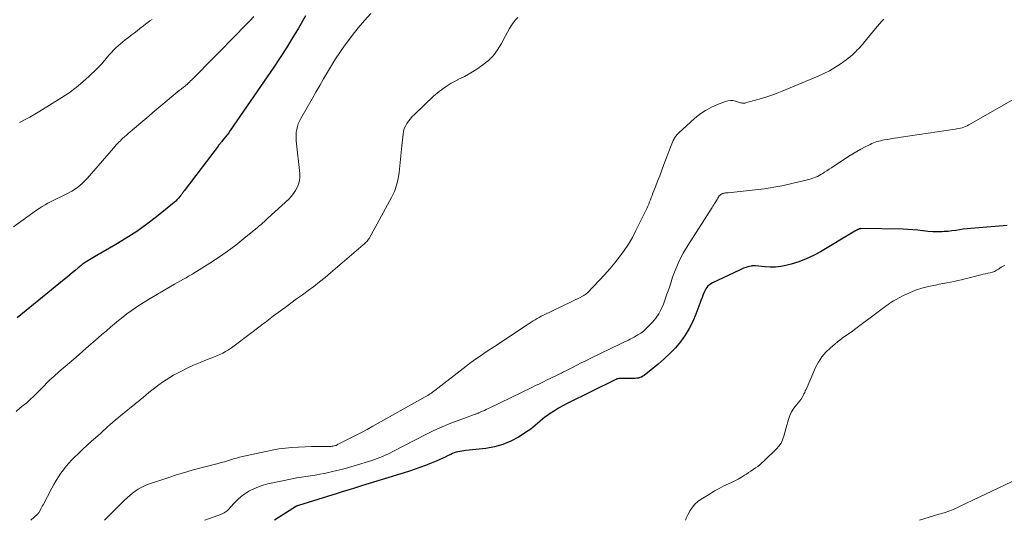
# Model space of a CAD drawing. Units: feet. Extents: x 1984999 to 1990038, y 595000 to 600000.
# Drawn here: x 1986037 to 1986248, y 595000 to 595108 of the extents above; entities that cross this region are included whole.
import ezdxf

# ---------------------------------------------------------------- set-up
doc = ezdxf.new("R2010")
doc.units = ezdxf.units.FT
doc.header["$LTSCALE"] = 100
doc.header["$MEASUREMENT"] = 0
doc.layers.add('CONTOUR INDEX', color=32, linetype='Continuous', lineweight=25)
doc.layers.add('CONTOUR INTERMEDIATE', color=40, linetype='Continuous', lineweight=15)

msp = doc.modelspace()

# ---------------------------------------------------------------- linework, layer by layer
at = {"layer": 'CONTOUR INDEX', "flags": 128}
for points, elevation in [([(1986098.32, 595108.32), (1986096.81, 595105.74), (1986095.53, 595103.6), (1986094.22, 595101.48), (1986092.86, 595099.4), (1986091.48, 595097.33), (1986082.13, 595083.71), (1986081.81, 595083.26), (1986081.48, 595082.81), (1986081.14, 595082.37), (1986080.79, 595081.94), (1986080.28, 595081.31), (1986080.18, 595081.19), (1986080.09, 595081.08), (1986079.99, 595080.96), (1986079.89, 595080.85), (1986079.8, 595080.73), (1986079.7, 595080.62), (1986079.61, 595080.5), (1986079.52, 595080.38), (1986072.22, 595070.75), (1986072.12, 595070.61), (1986072.01, 595070.47), (1986071.91, 595070.33), (1986071.81, 595070.19), (1986071.71, 595070.05), (1986071.6, 595069.91), (1986071.49, 595069.78), (1986071.38, 595069.64), (1986071.03, 595069.22), (1986070.73, 595068.89), (1986070.42, 595068.57), (1986070.09, 595068.27), (1986069.75, 595067.98), (1986066.3, 595065.21), (1986064.19, 595063.59), (1986062.04, 595062.04), (1986059.81, 595060.6), (1986057.54, 595059.22), (1986052.97, 595056.59), (1986052.61, 595056.38), (1986052.24, 595056.17), (1986051.88, 595055.95), (1986051.52, 595055.74), (1986051.3, 595055.61), (1986051.05, 595055.45), (1986050.81, 595055.29), (1986050.57, 595055.12), (1986050.34, 595054.94), (1986050.12, 595054.76), (1986049.89, 595054.58), (1986049.67, 595054.39), (1986049.45, 595054.2), (1986048.77, 595053.61), (1986048.21, 595053.12), (1986047.64, 595052.65), (1986047.07, 595052.17), (1986046.5, 595051.7), (1986036.35, 595043.48)], 940), ([(1986248.97, 595063.34), (1986242.03, 595062.78), (1986241.21, 595062.7), (1986240.39, 595062.61), (1986239.57, 595062.5), (1986238.75, 595062.37), (1986237.94, 595062.24), (1986237.12, 595062.14), (1986236.3, 595062.06), (1986235.47, 595062.01), (1986235.06, 595061.99), (1986234.03, 595061.97), (1986233.01, 595061.99), (1986231.98, 595062.06), (1986230.96, 595062.18), (1986230.89, 595062.19), (1986229.83, 595062.31), (1986228.77, 595062.41), (1986227.7, 595062.47), (1986226.64, 595062.51), (1986217.59, 595062.65), (1986217.53, 595062.64), (1986217.46, 595062.64), (1986217.4, 595062.63), (1986217.34, 595062.61), (1986217.28, 595062.59), (1986217.22, 595062.57), (1986217.16, 595062.54), (1986217.1, 595062.52), (1986217.08, 595062.51), (1986217.01, 595062.47), (1986216.94, 595062.44), (1986216.88, 595062.41), (1986216.81, 595062.37), (1986216.68, 595062.32), (1986216.63, 595062.29), (1986216.58, 595062.27), (1986216.53, 595062.24), (1986216.48, 595062.21), (1986216.43, 595062.18), (1986216.38, 595062.15), (1986216.33, 595062.12), (1986216.28, 595062.09), (1986208.91, 595057.7), (1986207.4, 595056.88), (1986205.85, 595056.15), (1986204.25, 595055.55), (1986202.6, 595055.04), (1986201.47, 595054.74), (1986200.36, 595054.51), (1986199.25, 595054.37), (1986198.13, 595054.35), (1986197, 595054.42), (1986194.97, 595054.65), (1986194.85, 595054.66), (1986194.74, 595054.67), (1986194.62, 595054.68), (1986194.5, 595054.68), (1986194.39, 595054.68), (1986194.27, 595054.67), (1986194.16, 595054.65), (1986194.04, 595054.62), (1986193.32, 595054.43), (1986192.85, 595054.29), (1986192.38, 595054.13), (1986191.93, 595053.94), (1986191.48, 595053.75), (1986185.72, 595051), (1986185.16, 595050.65), (1986184.67, 595050.23), (1986184.29, 595049.72), (1986183.98, 595049.14), (1986183.73, 595048.5), (1986183.48, 595047.86), (1986183.24, 595047.22), (1986183, 595046.57), (1986182.15, 595044.27), (1986181.49, 595042.7), (1986180.73, 595041.19), (1986179.83, 595039.75), (1986178.83, 595038.37), (1986177.73, 595037.07), (1986176.56, 595035.83), (1986175.33, 595034.66), (1986174.03, 595033.54), (1986171.04, 595031.12), (1986170.75, 595030.93), (1986170.45, 595030.76), (1986170.13, 595030.65), (1986169.79, 595030.56), (1986169.44, 595030.51), (1986169.09, 595030.48), (1986168.74, 595030.46), (1986168.39, 595030.45), (1986166.39, 595030.49), (1986166.2, 595030.48), (1986166, 595030.48), (1986165.81, 595030.46), (1986165.62, 595030.43), (1986165.36, 595030.39), (1986165.3, 595030.38), (1986165.24, 595030.37), (1986165.19, 595030.35), (1986165.13, 595030.33), (1986165.08, 595030.31), (1986165.02, 595030.29), (1986164.97, 595030.26), (1986164.92, 595030.24), (1986154.51, 595025.08), (1986153.58, 595024.6), (1986152.66, 595024.09), (1986151.76, 595023.54), (1986150.88, 595022.96), (1986150.24, 595022.52), (1986149.7, 595022.13), (1986149.18, 595021.73), (1986148.69, 595021.29), (1986148.21, 595020.84), (1986147.72, 595020.4), (1986147.22, 595019.97), (1986146.69, 595019.58), (1986146.15, 595019.21), (1986144.04, 595017.89), (1986142.38, 595017), (1986140.67, 595016.27), (1986138.87, 595015.78), (1986137.02, 595015.45), (1986132.71, 595014.99), (1986132.29, 595014.94), (1986131.87, 595014.88), (1986131.46, 595014.81), (1986131.05, 595014.72), (1986130.64, 595014.62), (1986130.25, 595014.5), (1986129.86, 595014.34), (1986129.48, 595014.17), (1986128.95, 595013.9), (1986128.3, 595013.59), (1986127.66, 595013.29), (1986127, 595012.99), (1986126.35, 595012.71), (1986125.28, 595012.27), (1986124.08, 595011.79), (1986122.88, 595011.33), (1986121.66, 595010.91), (1986120.43, 595010.51), (1986110.31, 595007.39), (1986109.01, 595006.98), (1986107.71, 595006.58), (1986106.41, 595006.18), (1986105.1, 595005.78), (1986096.81, 595003.2), (1986096.7, 595003.17), (1986096.58, 595003.13), (1986096.53, 595003.12), (1986096.48, 595003.1), (1986096.44, 595003.07), (1986096.39, 595003.05), (1986091.62, 595000)], 920)]:
    msp.add_lwpolyline(points, dxfattribs=dict(at, elevation=elevation))
at = {"layer": 'CONTOUR INTERMEDIATE', "flags": 128}
for points, elevation in [([(1986087.18, 595108.19), (1986086.33, 595107.3), (1986085.48, 595106.41), (1986084.62, 595105.53), (1986083.76, 595104.65), (1986073.87, 595094.61), (1986073.62, 595094.36), (1986073.37, 595094.11), (1986073.11, 595093.88), (1986072.85, 595093.64), (1986072.68, 595093.5), (1986072.5, 595093.34), (1986072.32, 595093.18), (1986072.13, 595093.03), (1986071.94, 595092.89), (1986071.75, 595092.74), (1986071.57, 595092.59), (1986071.38, 595092.44), (1986071.19, 595092.29), (1986065.54, 595087.58), (1986064.65, 595086.84), (1986063.77, 595086.09), (1986062.9, 595085.35), (1986062.02, 595084.59), (1986060.24, 595083.05), (1986060.02, 595082.86), (1986059.8, 595082.68), (1986059.59, 595082.49), (1986059.37, 595082.31), (1986059.16, 595082.12), (1986058.95, 595081.93), (1986058.74, 595081.74), (1986058.54, 595081.54), (1986058.29, 595081.3), (1986057.97, 595080.97), (1986057.66, 595080.64), (1986057.35, 595080.3), (1986057.05, 595079.96), (1986051.4, 595073.43), (1986050.39, 595072.41), (1986049.32, 595071.49), (1986048.14, 595070.71), (1986046.89, 595070.02), (1986045.6, 595069.41), (1986044.94, 595069.1), (1986044.28, 595068.77), (1986043.64, 595068.45), (1986042.99, 595068.11), (1986042.35, 595067.76), (1986041.73, 595067.39), (1986041.12, 595066.99), (1986040.52, 595066.58), (1986035.55, 595063)], 944), ([(1986112.34, 595108.83), (1986110.94, 595107.32), (1986109.59, 595105.77), (1986108.31, 595104.16), (1986107.09, 595102.5), (1986106.62, 595101.85), (1986105.68, 595100.48), (1986104.77, 595099.09), (1986103.89, 595097.69), (1986103.03, 595096.26), (1986102.19, 595094.83), (1986101.36, 595093.39), (1986100.53, 595091.95), (1986099.7, 595090.51), (1986097.28, 595086.27), (1986096.99, 595085.71), (1986096.75, 595085.15), (1986096.56, 595084.56), (1986096.42, 595083.96), (1986096.32, 595083.34), (1986096.27, 595082.73), (1986096.27, 595082.11), (1986096.31, 595081.49), (1986097.05, 595074.51), (1986097.07, 595073.73), (1986097, 595072.97), (1986096.81, 595072.23), (1986096.54, 595071.51), (1986096.16, 595070.82), (1986095.73, 595070.17), (1986095.24, 595069.57), (1986094.69, 595069.01), (1986090.22, 595064.89), (1986089.95, 595064.64), (1986089.68, 595064.39), (1986089.41, 595064.14), (1986089.13, 595063.89), (1986088.86, 595063.64), (1986088.58, 595063.39), (1986088.3, 595063.16), (1986088.02, 595062.92), (1986085.08, 595060.52), (1986083.3, 595059.12), (1986081.49, 595057.77), (1986079.63, 595056.48), (1986077.74, 595055.24), (1986074.28, 595053.05), (1986074.02, 595052.89), (1986073.75, 595052.72), (1986073.48, 595052.57), (1986073.2, 595052.41), (1986072.93, 595052.26), (1986072.65, 595052.11), (1986072.38, 595051.95), (1986072.11, 595051.8), (1986070.17, 595050.73), (1986068.94, 595050.03), (1986067.71, 595049.32), (1986066.5, 595048.59), (1986065.29, 595047.85), (1986062.74, 595046.25), (1986061.79, 595045.63), (1986060.85, 595044.99), (1986059.93, 595044.32), (1986059.03, 595043.63), (1986058.14, 595042.91), (1986057.26, 595042.19), (1986056.39, 595041.46), (1986055.53, 595040.71), (1986054.51, 595039.82), (1986053.15, 595038.63), (1986051.78, 595037.44), (1986050.4, 595036.25), (1986049.03, 595035.07), (1986046.66, 595033.05), (1986046.25, 595032.7), (1986045.83, 595032.34), (1986045.42, 595031.99), (1986045.01, 595031.63), (1986044.61, 595031.26), (1986044.21, 595030.9), (1986043.81, 595030.52), (1986043.42, 595030.14), (1986041.54, 595028.25), (1986041.1, 595027.81), (1986040.66, 595027.37), (1986040.23, 595026.94), (1986039.79, 595026.5), (1986039.34, 595026.07), (1986038.89, 595025.65), (1986038.42, 595025.25), (1986037.94, 595024.86), (1986037.04, 595024.14), (1986036.12, 595023.39)], 936), ([(1986065.36, 595107.6), (1986064.89, 595107.25), (1986064.43, 595106.9), (1986063.96, 595106.55), (1986063.5, 595106.19), (1986063.03, 595105.83), (1986062.73, 595105.6), (1986062.11, 595105.12), (1986061.5, 595104.64), (1986060.88, 595104.17), (1986060.26, 595103.7), (1986059.6, 595103.19), (1986059.07, 595102.77), (1986058.55, 595102.35), (1986058.05, 595101.91), (1986057.55, 595101.46), (1986057.07, 595100.99), (1986056.61, 595100.51), (1986056.16, 595100.01), (1986055.73, 595099.5), (1986055.56, 595099.29), (1986055.05, 595098.68), (1986054.52, 595098.08), (1986053.97, 595097.49), (1986053.4, 595096.93), (1986051.85, 595095.42), (1986050.47, 595094.16), (1986049.03, 595092.96), (1986047.52, 595091.85), (1986045.96, 595090.81), (1986041.23, 595087.86), (1986040.52, 595087.43), (1986039.8, 595087.01), (1986039.08, 595086.6), (1986038.35, 595086.21), (1986037.15, 595085.58), (1986037.02, 595085.51), (1986036.88, 595085.43)], 948), ([(1986143.87, 595107.98), (1986143.43, 595107.48), (1986143.14, 595107.12), (1986142.61, 595106.39), (1986142.11, 595105.65), (1986141.65, 595104.88), (1986141.22, 595104.09), (1986140.36, 595102.4), (1986139.57, 595101.08), (1986138.66, 595099.86), (1986137.59, 595098.78), (1986136.41, 595097.8), (1986135.12, 595096.93), (1986133.8, 595096.11), (1986132.44, 595095.35), (1986131.05, 595094.65), (1986131, 595094.62), (1986129.6, 595093.88), (1986128.27, 595093.05), (1986127.01, 595092.1), (1986125.81, 595091.07), (1986121.68, 595087.16), (1986121.24, 595086.71), (1986120.82, 595086.24), (1986120.43, 595085.74), (1986120.07, 595085.23), (1986119.77, 595084.68), (1986119.52, 595084.12), (1986119.36, 595083.52), (1986119.25, 595082.91), (1986119, 595080.42), (1986118.86, 595079), (1986118.71, 595077.57), (1986118.57, 595076.14), (1986118.43, 595074.72), (1986118.21, 595073.32), (1986117.87, 595071.95), (1986117.38, 595070.63), (1986116.77, 595069.35), (1986111.94, 595060.56), (1986111.82, 595060.36), (1986111.69, 595060.17), (1986111.54, 595059.99), (1986111.39, 595059.81), (1986111.22, 595059.64), (1986111.06, 595059.48), (1986110.88, 595059.32), (1986110.71, 595059.17), (1986103.7, 595053.14), (1986102.52, 595052.15), (1986101.33, 595051.19), (1986100.11, 595050.25), (1986098.87, 595049.34), (1986097.63, 595048.44), (1986096.38, 595047.54), (1986095.14, 595046.63), (1986093.9, 595045.72), (1986091.45, 595043.9), (1986091.08, 595043.63), (1986090.71, 595043.35), (1986090.35, 595043.07), (1986089.98, 595042.8), (1986089.62, 595042.52), (1986089.26, 595042.24), (1986088.89, 595041.96), (1986088.53, 595041.68), (1986083.53, 595037.87), (1986082.96, 595037.45), (1986082.37, 595037.04), (1986081.76, 595036.65), (1986081.15, 595036.27), (1986080.52, 595035.92), (1986079.88, 595035.6), (1986079.23, 595035.31), (1986078.56, 595035.04), (1986077.06, 595034.49), (1986075.65, 595033.93), (1986074.25, 595033.34), (1986072.88, 595032.68), (1986071.53, 595031.99), (1986069.98, 595031.15), (1986069.15, 595030.67), (1986068.34, 595030.18), (1986067.55, 595029.65), (1986066.77, 595029.09), (1986066.49, 595028.88), (1986065.88, 595028.41), (1986065.26, 595027.93), (1986064.66, 595027.43), (1986064.06, 595026.93), (1986063.4, 595026.37), (1986063.14, 595026.15), (1986062.87, 595025.93), (1986062.61, 595025.71), (1986062.34, 595025.5), (1986062.08, 595025.29), (1986061.81, 595025.08), (1986061.54, 595024.86), (1986061.28, 595024.65), (1986057.45, 595021.51), (1986056.91, 595021.06), (1986056.37, 595020.6), (1986055.84, 595020.13), (1986055.32, 595019.65), (1986054.8, 595019.16), (1986054.28, 595018.68), (1986053.75, 595018.21), (1986053.23, 595017.73), (1986052.37, 595016.97), (1986051.43, 595016.12), (1986050.48, 595015.25), (1986049.56, 595014.37), (1986048.64, 595013.48), (1986048.13, 595012.98), (1986047.49, 595012.3), (1986046.87, 595011.6), (1986046.29, 595010.86), (1986045.74, 595010.1), (1986045.23, 595009.32), (1986044.74, 595008.52), (1986044.27, 595007.71), (1986043.81, 595006.88), (1986041.92, 595003.33), (1986041.76, 595003.04), (1986041.6, 595002.74), (1986041.44, 595002.44), (1986041.28, 595002.14), (1986041, 595001.64), (1986040.97, 595001.6), (1986040.94, 595001.55), (1986040.91, 595001.51), (1986040.88, 595001.46), (1986040.84, 595001.42), (1986040.8, 595001.38), (1986040.76, 595001.34), (1986040.72, 595001.31), (1986039.27, 595000)], 932), ([(1986222.48, 595107.61), (1986222.04, 595107.12), (1986221.6, 595106.62), (1986221.17, 595106.11), (1986220.74, 595105.61), (1986218.15, 595102.51), (1986217.97, 595102.3), (1986217.78, 595102.08), (1986217.59, 595101.86), (1986217.4, 595101.65), (1986217.21, 595101.44), (1986217.01, 595101.23), (1986216.81, 595101.02), (1986216.61, 595100.82), (1986216.19, 595100.41), (1986215.76, 595100.01), (1986215.33, 595099.62), (1986214.87, 595099.26), (1986214.41, 595098.91), (1986213.14, 595098), (1986212.01, 595097.25), (1986210.85, 595096.56), (1986209.65, 595095.94), (1986208.41, 595095.38), (1986200.7, 595092.18), (1986199.6, 595091.75), (1986198.49, 595091.34), (1986197.36, 595090.97), (1986196.23, 595090.63), (1986194.66, 595090.19), (1986194.3, 595090.09), (1986193.94, 595089.99), (1986193.58, 595089.88), (1986193.23, 595089.78), (1986192.89, 595089.68), (1986192.7, 595089.63), (1986192.51, 595089.6), (1986192.31, 595089.6), (1986192.11, 595089.61), (1986191.91, 595089.64), (1986191.72, 595089.68), (1986191.53, 595089.73), (1986191.33, 595089.79), (1986190.63, 595090.02), (1986190.09, 595090.14), (1986189.56, 595090.19), (1986189.02, 595090.12), (1986188.49, 595089.98), (1986186.81, 595089.33), (1986185.48, 595088.73), (1986184.21, 595088.04), (1986183.01, 595087.21), (1986181.88, 595086.3), (1986178.49, 595083.26), (1986178.33, 595083.1), (1986178.17, 595082.94), (1986178.02, 595082.77), (1986177.88, 595082.59), (1986177.75, 595082.41), (1986177.63, 595082.22), (1986177.51, 595082.02), (1986177.41, 595081.82), (1986177.28, 595081.55), (1986177.12, 595081.21), (1986176.97, 595080.87), (1986176.83, 595080.52), (1986176.69, 595080.17), (1986175.28, 595076.39), (1986174.83, 595075.21), (1986174.39, 595074.02), (1986173.93, 595072.84), (1986173.48, 595071.66), (1986172.93, 595070.24), (1986172.75, 595069.77), (1986172.57, 595069.31), (1986172.39, 595068.84), (1986172.21, 595068.38), (1986172.02, 595067.91), (1986171.83, 595067.45), (1986171.62, 595067), (1986171.4, 595066.55), (1986169.28, 595062.23), (1986168.5, 595060.76), (1986167.66, 595059.32), (1986166.74, 595057.93), (1986165.77, 595056.58), (1986164.73, 595055.27), (1986163.66, 595053.99), (1986162.55, 595052.75), (1986161.4, 595051.53), (1986158.78, 595048.82), (1986158.67, 595048.72), (1986158.55, 595048.61), (1986158.44, 595048.52), (1986158.31, 595048.43), (1986158.18, 595048.35), (1986158.05, 595048.27), (1986157.92, 595048.19), (1986157.79, 595048.12), (1986157.16, 595047.82), (1986156.71, 595047.6), (1986156.25, 595047.38), (1986155.8, 595047.16), (1986155.35, 595046.94), (1986149.39, 595044.05), (1986148.94, 595043.82), (1986148.5, 595043.58), (1986148.06, 595043.34), (1986147.63, 595043.08), (1986147.2, 595042.81), (1986146.77, 595042.55), (1986146.35, 595042.27), (1986145.93, 595042), (1986138.87, 595037.34), (1986138.1, 595036.83), (1986137.33, 595036.32), (1986136.57, 595035.8), (1986135.8, 595035.29), (1986135.04, 595034.76), (1986134.29, 595034.23), (1986133.55, 595033.68), (1986132.82, 595033.12), (1986126.11, 595027.89), (1986125.86, 595027.71), (1986125.6, 595027.52), (1986125.35, 595027.34), (1986125.09, 595027.16), (1986124.83, 595026.99), (1986124.56, 595026.83), (1986124.3, 595026.67), (1986124.03, 595026.51), (1986112.77, 595020.22), (1986111.53, 595019.54), (1986110.29, 595018.88), (1986109.04, 595018.22), (1986107.78, 595017.59), (1986105.43, 595016.41), (1986105.34, 595016.37), (1986105.26, 595016.32), (1986105.18, 595016.27), (1986105.1, 595016.22), (1986105.02, 595016.17), (1986104.94, 595016.12), (1986104.85, 595016.09), (1986104.76, 595016.06), (1986104.46, 595015.99), (1986104.22, 595015.94), (1986103.98, 595015.9), (1986103.73, 595015.88), (1986103.48, 595015.87), (1986101.03, 595015.86), (1986099.61, 595015.84), (1986098.2, 595015.8), (1986096.79, 595015.73), (1986095.38, 595015.64), (1986093.97, 595015.5), (1986092.57, 595015.33), (1986091.17, 595015.09), (1986089.79, 595014.81), (1986084.79, 595013.7), (1986084.13, 595013.54), (1986083.47, 595013.37), (1986082.82, 595013.18), (1986082.17, 595012.98), (1986081.52, 595012.77), (1986080.87, 595012.58), (1986080.22, 595012.39), (1986079.57, 595012.22), (1986078.65, 595011.98), (1986077.53, 595011.69), (1986076.42, 595011.4), (1986075.3, 595011.1), (1986074.19, 595010.81), (1986073.99, 595010.76), (1986072.78, 595010.42), (1986071.57, 595010.07), (1986070.37, 595009.7), (1986069.18, 595009.3), (1986064.39, 595007.66), (1986063.69, 595007.38), (1986063.01, 595007.07), (1986062.36, 595006.69), (1986061.73, 595006.28), (1986061.12, 595005.83), (1986060.54, 595005.35), (1986059.98, 595004.85), (1986059.43, 595004.32), (1986055.2, 595000.07), (1986055.12, 595000)], 928), ([(1986251.45, 595091), (1986240.78, 595084.93), (1986240.43, 595084.75), (1986240.07, 595084.59), (1986239.71, 595084.44), (1986239.34, 595084.32), (1986238.96, 595084.22), (1986238.57, 595084.12), (1986238.19, 595084.05), (1986237.8, 595083.98), (1986226.2, 595082.28), (1986225.46, 595082.17), (1986224.73, 595082.06), (1986224, 595081.94), (1986223.27, 595081.81), (1986222.58, 595081.69), (1986222.19, 595081.62), (1986221.81, 595081.53), (1986221.42, 595081.44), (1986221.04, 595081.33), (1986220.66, 595081.21), (1986220.29, 595081.07), (1986219.93, 595080.92), (1986219.57, 595080.75), (1986218.47, 595080.2), (1986217.58, 595079.74), (1986216.69, 595079.25), (1986215.83, 595078.73), (1986214.98, 595078.19), (1986211.24, 595075.71), (1986210.74, 595075.39), (1986210.25, 595075.07), (1986209.75, 595074.76), (1986209.25, 595074.45), (1986208.96, 595074.27), (1986208.6, 595074.07), (1986208.23, 595073.87), (1986207.85, 595073.7), (1986207.46, 595073.55), (1986207.07, 595073.41), (1986206.67, 595073.28), (1986206.27, 595073.17), (1986205.86, 595073.06), (1986204.88, 595072.82), (1986203.97, 595072.61), (1986203.07, 595072.4), (1986202.17, 595072.2), (1986201.26, 595072), (1986200.58, 595071.86), (1986199.33, 595071.61), (1986198.08, 595071.39), (1986196.82, 595071.21), (1986195.55, 595071.06), (1986189.1, 595070.37), (1986188.95, 595070.36), (1986188.79, 595070.34), (1986188.63, 595070.33), (1986188.48, 595070.32), (1986188.32, 595070.3), (1986188.17, 595070.27), (1986188.02, 595070.23), (1986187.88, 595070.17), (1986187.72, 595070.1), (1986187.52, 595069.98), (1986187.33, 595069.84), (1986187.17, 595069.67), (1986187.03, 595069.48), (1986186.98, 595069.42), (1986186.83, 595069.18), (1986186.69, 595068.93), (1986186.54, 595068.69), (1986186.4, 595068.45), (1986186.33, 595068.35), (1986186.16, 595068.05), (1986185.98, 595067.76), (1986185.8, 595067.47), (1986185.62, 595067.18), (1986180.41, 595059.06), (1986179.44, 595057.41), (1986178.56, 595055.73), (1986177.81, 595053.98), (1986177.14, 595052.19), (1986176.66, 595050.73), (1986176.3, 595049.64), (1986175.93, 595048.56), (1986175.55, 595047.47), (1986175.17, 595046.39), (1986174.72, 595045.34), (1986174.2, 595044.35), (1986173.55, 595043.43), (1986172.82, 595042.56), (1986171.9, 595041.6), (1986171.4, 595041.11), (1986170.86, 595040.65), (1986170.3, 595040.23), (1986169.71, 595039.84), (1986169.3, 595039.59), (1986168.89, 595039.35), (1986168.48, 595039.12), (1986168.06, 595038.91), (1986167.64, 595038.7), (1986167.21, 595038.5), (1986166.79, 595038.3), (1986166.37, 595038.09), (1986165.94, 595037.89), (1986159.45, 595034.74), (1986158.49, 595034.27), (1986157.54, 595033.8), (1986156.58, 595033.32), (1986155.63, 595032.84), (1986154.64, 595032.33), (1986154.18, 595032.1), (1986153.72, 595031.87), (1986153.26, 595031.64), (1986152.81, 595031.41), (1986152.35, 595031.18), (1986151.89, 595030.95), (1986151.43, 595030.73), (1986150.97, 595030.5), (1986150.23, 595030.14), (1986149.39, 595029.74), (1986148.56, 595029.34), (1986147.73, 595028.93), (1986146.9, 595028.53), (1986137.9, 595024.18), (1986137.51, 595023.99), (1986137.12, 595023.8), (1986136.73, 595023.62), (1986136.34, 595023.44), (1986135.83, 595023.2), (1986135.7, 595023.14), (1986135.56, 595023.08), (1986135.42, 595023.03), (1986135.28, 595022.98), (1986135.14, 595022.93), (1986135, 595022.88), (1986134.86, 595022.83), (1986134.71, 595022.78), (1986131.31, 595021.54), (1986129.48, 595020.83), (1986127.67, 595020.08), (1986125.89, 595019.26), (1986124.14, 595018.4), (1986117.09, 595014.77), (1986116.53, 595014.49), (1986115.98, 595014.22), (1986115.41, 595013.97), (1986114.85, 595013.72), (1986114.27, 595013.48), (1986113.69, 595013.26), (1986113.11, 595013.06), (1986112.52, 595012.86), (1986108.73, 595011.69), (1986107.51, 595011.34), (1986106.29, 595011), (1986105.06, 595010.68), (1986103.83, 595010.39), (1986103.29, 595010.27), (1986102.32, 595010.07), (1986101.35, 595009.88), (1986100.37, 595009.72), (1986099.39, 595009.58), (1986098.4, 595009.44), (1986097.42, 595009.28), (1986096.45, 595009.11), (1986095.47, 595008.91), (1986090.21, 595007.81), (1986089.18, 595007.55), (1986088.18, 595007.22), (1986087.21, 595006.79), (1986086.26, 595006.31), (1986086.13, 595006.23), (1986085.3, 595005.7), (1986084.51, 595005.12), (1986083.78, 595004.47), (1986083.08, 595003.77), (1986082.15, 595002.73), (1986081.94, 595002.52), (1986081.73, 595002.31), (1986081.51, 595002.11), (1986081.29, 595001.92), (1986081.05, 595001.75), (1986080.8, 595001.59), (1986080.54, 595001.46), (1986080.27, 595001.34), (1986076.7, 595000)], 924), ([(1986248.47, 595054.76), (1986248.31, 595054.69), (1986248.16, 595054.62), (1986248.02, 595054.54), (1986247.88, 595054.45), (1986247.74, 595054.36), (1986247.16, 595053.96), (1986246.73, 595053.7), (1986246.29, 595053.47), (1986245.82, 595053.3), (1986245.34, 595053.18), (1986244.84, 595053.07), (1986244.35, 595052.96), (1986243.85, 595052.85), (1986243.36, 595052.73), (1986240.01, 595051.87), (1986239.21, 595051.68), (1986238.42, 595051.49), (1986237.62, 595051.32), (1986236.82, 595051.17), (1986236.01, 595051.01), (1986235.21, 595050.85), (1986234.41, 595050.69), (1986233.61, 595050.52), (1986232.07, 595050.19), (1986230.69, 595049.83), (1986229.34, 595049.4), (1986228.02, 595048.86), (1986226.73, 595048.26), (1986225.04, 595047.37), (1986224.62, 595047.14), (1986224.21, 595046.9), (1986223.81, 595046.64), (1986223.41, 595046.37), (1986223.02, 595046.09), (1986222.64, 595045.81), (1986222.25, 595045.52), (1986221.87, 595045.24), (1986216.19, 595040.96), (1986215.68, 595040.57), (1986215.15, 595040.19), (1986214.62, 595039.82), (1986214.09, 595039.46), (1986213.56, 595039.09), (1986213.04, 595038.7), (1986212.54, 595038.3), (1986212.04, 595037.89), (1986210.99, 595037), (1986210.04, 595036.08), (1986209.19, 595035.09), (1986208.49, 595033.99), (1986207.87, 595032.82), (1986205.8, 595028.11), (1986205.65, 595027.79), (1986205.51, 595027.47), (1986205.36, 595027.15), (1986205.21, 595026.83), (1986205.05, 595026.52), (1986204.88, 595026.22), (1986204.68, 595025.94), (1986204.46, 595025.66), (1986203.73, 595024.8), (1986203.19, 595024.07), (1986202.71, 595023.31), (1986202.33, 595022.5), (1986202.02, 595021.65), (1986201.88, 595021.17), (1986201.66, 595020.4), (1986201.44, 595019.62), (1986201.23, 595018.83), (1986201.02, 595018.05), (1986200.76, 595017.3), (1986200.43, 595016.59), (1986199.98, 595015.95), (1986199.46, 595015.35), (1986196.77, 595012.73), (1986196.33, 595012.34), (1986195.89, 595011.95), (1986195.42, 595011.59), (1986194.94, 595011.25), (1986194.46, 595010.92), (1986193.97, 595010.59), (1986193.47, 595010.26), (1986192.98, 595009.94), (1986192.61, 595009.7), (1986191.92, 595009.27), (1986191.22, 595008.87), (1986190.5, 595008.49), (1986189.77, 595008.14), (1986189.18, 595007.87), (1986188.16, 595007.38), (1986187.16, 595006.86), (1986186.17, 595006.3), (1986185.2, 595005.72), (1986183.28, 595004.52), (1986182.59, 595004.02), (1986181.95, 595003.46), (1986181.4, 595002.81), (1986180.91, 595002.11), (1986180.49, 595001.35), (1986180.11, 595000.57), (1986179.88, 595000)], 916), ([(1986251.26, 595008.9), (1986237.42, 595002.34), (1986237.04, 595002.18), (1986236.66, 595002.02), (1986236.28, 595001.89), (1986235.88, 595001.76), (1986235.49, 595001.64), (1986235.1, 595001.53), (1986234.7, 595001.41), (1986234.31, 595001.29), (1986230.18, 595000)], 912)]:
    msp.add_lwpolyline(points, dxfattribs=dict(at, elevation=elevation))

doc.saveas('drawing.dxf')
